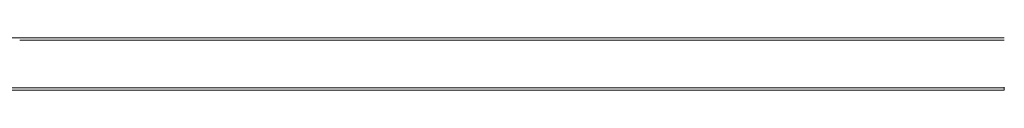
# Model space of a CAD drawing. Extents: x -3378 to 7034, y -4452 to 5020.
# Drawn here: x -801 to -4, y 486 to 528 of the extents above; entities that cross this region are included whole.
import ezdxf

# ---------------------------------------------------------------- set-up
doc = ezdxf.new("R2010")
doc.units = 0
doc.header["$MEASUREMENT"] = 0

# ---------------------------------------------------------------- blocks, each defined once
blk = doc.blocks.new('A$C41a72c6c')
at = {"color": 0, "linetype": 'Continuous', "lineweight": 0}
for p, q in [((-3735.41, 376.55), (-3632.91, 376.55)), ((-3735.41, 374.55), (-3632.91, 374.55)), ((-3735.41, 336.15), (-3632.91, 336.15)), ((-3735.41, 334.15), (-3632.91, 334.15))]:
    blk.add_line(p, q, dxfattribs=at)
for points, knots in [([(-5150.64, 376.55), (-5147.42, 376.55), (-5144.2, 376.55), (-5131.79, 376.55), (-5122.63, 376.55), (-5104.38, 376.55), (-5095.3, 376.55), (-5077.21, 376.55), (-5068.21, 376.55), (-5050.31, 376.55), (-5041.4, 376.55), (-5023.69, 376.55), (-5014.88, 376.55), (-4997.38, 376.55), (-4988.68, 376.55), (-4971.39, 376.55), (-4962.8, 376.55), (-4945.75, 376.55), (-4937.28, 376.55), (-4920.48, 376.55), (-4912.14, 376.55), (-4895.59, 376.55), (-4887.38, 376.55), (-4871.11, 376.55), (-4863.04, 376.55), (-4847.05, 376.55), (-4839.13, 376.55), (-4823.44, 376.55), (-4815.67, 376.55), (-4800.29, 376.55), (-4792.67, 376.55), (-4777.61, 376.55), (-4770.17, 376.55), (-4755.44, 376.55), (-4748.16, 376.55), (-4733.78, 376.55), (-4726.68, 376.55), (-4712.66, 376.55), (-4705.73, 376.55), (-4692.08, 376.55), (-4685.34, 376.55), (-4672.06, 376.55), (-4665.52, 376.55), (-4652.63, 376.55), (-4646.28, 376.55), (-4633.79, 376.55), (-4627.65, 376.55), (-4615.56, 376.55), (-4609.62, 376.55), (-4597.96, 376.55), (-4592.23, 376.55), (-4580.99, 376.55), (-4575.48, 376.55), (-4564.68, 376.55), (-4559.38, 376.55), (-4549.02, 376.55), (-4543.96, 376.55), (-4534.05, 376.55), (-4529.21, 376.55), (-4519.76, 376.55), (-4515.15, 376.55), (-4506.17, 376.55), (-4501.8, 376.55), (-4493.29, 376.55), (-4489.16, 376.55), (-4481.13, 376.55), (-4477.24, 376.55), (-4469.7, 376.55), (-4466.06, 376.55), (-4459.01, 376.55), (-4455.61, 376.55), (-4449.06, 376.55), (-4445.92, 376.55), (-4439.87, 376.55), (-4436.98, 376.55), (-4432.68, 376.55), (-4431.19, 376.55), (-4429.74, 376.55)], [0, 0, 0, 0, 10.000119, 10.000119, 38.643134, 38.643134, 67.284513, 67.284513, 95.925892, 95.925892, 124.567271, 124.567271, 153.20865, 153.20865, 181.850029, 181.850029, 210.491408, 210.491408, 239.132787, 239.132787, 267.774166, 267.774166, 296.415545, 296.415545, 325.056924, 325.056924, 353.698303, 353.698303, 382.339682, 382.339682, 410.981061, 410.981061, 439.62244, 439.62244, 468.263819, 468.263819, 496.905198, 496.905198, 525.546577, 525.546577, 554.187956, 554.187956, 582.829335, 582.829335, 611.470715, 611.470715, 640.112094, 640.112094, 668.753473, 668.753473, 697.394852, 697.394852, 726.036231, 726.036231, 754.67761, 754.67761, 783.318989, 783.318989, 811.960368, 811.960368, 840.601747, 840.601747, 869.243126, 869.243126, 897.884505, 897.884505, 926.525884, 926.525884, 955.167263, 955.167263, 983.808642, 983.808642, 1012.450021, 1012.450021, 1041.0914, 1041.0914, 1056.896392, 1056.896392, 1056.896392, 1056.896392]), ([(-4429.74, 376.55), (-4428.74, 376.55), (-4427.71, 376.55), (-4423.58, 376.55), (-4420.36, 376.55), (-4413.68, 376.55), (-4410.21, 376.55), (-4403.02, 376.55), (-4399.3, 376.55), (-4391.62, 376.55), (-4387.65, 376.55), (-4379.48, 376.55), (-4375.27, 376.55), (-4366.62, 376.55), (-4362.17, 376.55), (-4353.04, 376.55), (-4348.35, 376.55), (-4338.75, 376.55), (-4333.83, 376.55), (-4323.77, 376.55), (-4318.62, 376.55), (-4308.09, 376.55), (-4302.72, 376.55), (-4291.75, 376.55), (-4286.15, 376.55), (-4274.74, 376.55), (-4268.92, 376.55), (-4257.08, 376.55), (-4251.05, 376.55), (-4238.78, 376.55), (-4232.54, 376.55), (-4219.86, 376.55), (-4213.41, 376.55), (-4200.33, 376.55), (-4193.68, 376.55), (-4180.19, 376.55), (-4173.35, 376.55), (-4159.48, 376.55), (-4152.45, 376.55), (-4138.2, 376.55), (-4130.98, 376.55), (-4116.36, 376.55), (-4108.96, 376.55), (-4093.99, 376.55), (-4086.41, 376.55), (-4071.1, 376.55), (-4063.35, 376.55), (-4047.7, 376.55), (-4039.79, 376.55), (-4023.81, 376.55), (-4015.74, 376.55), (-3999.46, 376.55), (-3991.24, 376.55), (-3974.65, 376.55), (-3966.28, 376.55), (-3949.41, 376.55), (-3940.9, 376.55), (-3923.75, 376.55), (-3915.1, 376.55), (-3897.69, 376.55), (-3888.92, 376.55), (-3871.25, 376.55), (-3862.36, 376.55), (-3844.45, 376.55), (-3835.44, 376.55), (-3817.31, 376.55), (-3808.19, 376.55), (-3797.58, 376.55), (-3796.13, 376.55), (-3794.69, 376.55)], [0, 0, 0, 0, 10.000101, 10.000101, 39.819677, 39.819677, 69.637664, 69.637664, 99.455652, 99.455652, 129.273639, 129.273639, 159.091627, 159.091627, 188.909614, 188.909614, 218.727602, 218.727602, 248.545589, 248.545589, 278.363577, 278.363577, 308.181565, 308.181565, 337.999552, 337.999552, 367.81754, 367.81754, 397.635527, 397.635527, 427.453515, 427.453515, 457.271502, 457.271502, 487.08949, 487.08949, 516.907477, 516.907477, 546.725465, 546.725465, 576.543453, 576.543453, 606.36144, 606.36144, 636.179428, 636.179428, 665.997415, 665.997415, 695.815403, 695.815403, 725.63339, 725.63339, 755.451378, 755.451378, 785.269365, 785.269365, 815.087353, 815.087353, 844.90534, 844.90534, 874.723328, 874.723328, 904.541316, 904.541316, 934.359303, 934.359303, 964.177291, 964.177291, 968.874029, 968.874029, 968.874029, 968.874029]), ([(-4429.74, 374.55), (-4428.74, 374.55), (-4427.71, 374.55), (-4423.58, 374.55), (-4420.36, 374.55), (-4413.68, 374.55), (-4410.21, 374.55), (-4403.02, 374.55), (-4399.3, 374.55), (-4391.62, 374.55), (-4387.65, 374.55), (-4379.48, 374.55), (-4375.27, 374.55), (-4366.62, 374.55), (-4362.17, 374.55), (-4353.04, 374.55), (-4348.35, 374.55), (-4338.75, 374.55), (-4333.83, 374.55), (-4323.77, 374.55), (-4318.62, 374.55), (-4308.09, 374.55), (-4302.72, 374.55), (-4291.75, 374.55), (-4286.15, 374.55), (-4274.74, 374.55), (-4268.92, 374.55), (-4257.08, 374.55), (-4251.05, 374.55), (-4238.78, 374.55), (-4232.54, 374.55), (-4219.86, 374.55), (-4213.41, 374.55), (-4200.33, 374.55), (-4193.68, 374.55), (-4180.19, 374.55), (-4173.35, 374.55), (-4159.48, 374.55), (-4152.45, 374.55), (-4138.2, 374.55), (-4130.98, 374.55), (-4116.36, 374.55), (-4108.96, 374.55), (-4093.99, 374.55), (-4086.41, 374.55), (-4071.1, 374.55), (-4063.35, 374.55), (-4047.7, 374.55), (-4039.79, 374.55), (-4023.81, 374.55), (-4015.74, 374.55), (-3999.46, 374.55), (-3991.24, 374.55), (-3974.65, 374.55), (-3966.28, 374.55), (-3949.41, 374.55), (-3940.9, 374.55), (-3923.75, 374.55), (-3915.1, 374.55), (-3897.69, 374.55), (-3888.92, 374.55), (-3871.25, 374.55), (-3862.36, 374.55), (-3844.45, 374.55), (-3835.44, 374.55), (-3817.31, 374.55), (-3808.19, 374.55), (-3797.58, 374.55), (-3796.13, 374.55), (-3794.69, 374.55)], [0, 0, 0, 0, 10.000101, 10.000101, 39.819677, 39.819677, 69.637664, 69.637664, 99.455652, 99.455652, 129.273639, 129.273639, 159.091627, 159.091627, 188.909614, 188.909614, 218.727602, 218.727602, 248.545589, 248.545589, 278.363577, 278.363577, 308.181565, 308.181565, 337.999552, 337.999552, 367.81754, 367.81754, 397.635527, 397.635527, 427.453515, 427.453515, 457.271502, 457.271502, 487.08949, 487.08949, 516.907477, 516.907477, 546.725465, 546.725465, 576.543453, 576.543453, 606.36144, 606.36144, 636.179428, 636.179428, 665.997415, 665.997415, 695.815403, 695.815403, 725.63339, 725.63339, 755.451378, 755.451378, 785.269365, 785.269365, 815.087353, 815.087353, 844.90534, 844.90534, 874.723328, 874.723328, 904.541316, 904.541316, 934.359303, 934.359303, 964.177291, 964.177291, 968.874029, 968.874029, 968.874029, 968.874029]), ([(-3794.69, 376.55), (-3791.5, 376.55), (-3788.29, 376.55), (-3780.98, 376.55), (-3776.86, 376.55), (-3768.57, 376.55), (-3764.4, 376.55), (-3756.03, 376.55), (-3751.83, 376.55), (-3743.56, 376.55), (-3739.48, 376.55), (-3735.41, 376.55)], [0, 0, 0, 0, 10.003128, 10.003128, 22.654349, 22.654349, 35.303986, 35.303986, 47.953624, 47.953624, 60.170727, 60.170727, 60.170727, 60.170727]), ([(-3794.69, 374.55), (-3791.5, 374.55), (-3788.29, 374.55), (-3780.98, 374.55), (-3776.86, 374.55), (-3768.57, 374.55), (-3764.4, 374.55), (-3756.03, 374.55), (-3751.83, 374.55), (-3743.56, 374.55), (-3739.48, 374.55), (-3735.41, 374.55)], [0, 0, 0, 0, 10.003128, 10.003128, 22.654349, 22.654349, 35.303986, 35.303986, 47.953624, 47.953624, 60.170727, 60.170727, 60.170727, 60.170727]), ([(-4429.74, 336.15), (-4430.66, 336.15), (-4431.59, 336.15), (-4435.26, 336.15), (-4438.1, 336.15), (-4444.04, 336.15), (-4447.14, 336.15), (-4453.59, 336.15), (-4456.93, 336.15), (-4463.88, 336.15), (-4467.48, 336.15), (-4474.92, 336.15), (-4478.76, 336.15), (-4486.69, 336.15), (-4490.77, 336.15), (-4499.18, 336.15), (-4503.51, 336.15), (-4512.39, 336.15), (-4516.95, 336.15), (-4526.3, 336.15), (-4531.1, 336.15), (-4540.91, 336.15), (-4545.94, 336.15), (-4556.2, 336.15), (-4561.45, 336.15), (-4572.16, 336.15), (-4577.63, 336.15), (-4588.78, 336.15), (-4594.47, 336.15), (-4606.05, 336.15), (-4611.94, 336.15), (-4623.94, 336.15), (-4630.05, 336.15), (-4642.46, 336.15), (-4648.76, 336.15), (-4661.57, 336.15), (-4668.08, 336.15), (-4681.28, 336.15), (-4687.98, 336.15), (-4701.56, 336.15), (-4708.44, 336.15), (-4722.39, 336.15), (-4729.46, 336.15), (-4743.77, 336.15), (-4751.01, 336.15), (-4765.67, 336.15), (-4773.08, 336.15), (-4788.07, 336.15), (-4795.65, 336.15), (-4810.97, 336.15), (-4818.71, 336.15), (-4834.34, 336.15), (-4842.23, 336.15), (-4858.16, 336.15), (-4866.2, 336.15), (-4882.42, 336.15), (-4890.6, 336.15), (-4907.09, 336.15), (-4915.4, 336.15), (-4932.16, 336.15), (-4940.6, 336.15), (-4957.6, 336.15), (-4966.17, 336.15), (-4983.41, 336.15), (-4992.09, 336.15), (-5009.55, 336.15), (-5018.33, 336.15), (-5036.01, 336.15), (-5044.89, 336.15), (-5062.76, 336.15), (-5071.74, 336.15), (-5089.79, 336.15), (-5098.86, 336.15), (-5117.07, 336.15), (-5126.22, 336.15), (-5140.47, 336.15), (-5145.55, 336.15), (-5150.64, 336.15)], [0, 0, 0, 0, 10.000119, 10.000119, 38.643134, 38.643134, 67.284513, 67.284513, 95.925892, 95.925892, 124.567271, 124.567271, 153.20865, 153.20865, 181.850029, 181.850029, 210.491408, 210.491408, 239.132787, 239.132787, 267.774166, 267.774166, 296.415545, 296.415545, 325.056924, 325.056924, 353.698303, 353.698303, 382.339682, 382.339682, 410.981061, 410.981061, 439.62244, 439.62244, 468.263819, 468.263819, 496.905198, 496.905198, 525.546577, 525.546577, 554.187956, 554.187956, 582.829335, 582.829335, 611.470715, 611.470715, 640.112094, 640.112094, 668.753473, 668.753473, 697.394852, 697.394852, 726.036231, 726.036231, 754.67761, 754.67761, 783.318989, 783.318989, 811.960368, 811.960368, 840.601747, 840.601747, 869.243126, 869.243126, 897.884505, 897.884505, 926.525884, 926.525884, 955.167263, 955.167263, 983.808642, 983.808642, 1012.450021, 1012.450021, 1041.0914, 1041.0914, 1056.896392, 1056.896392, 1056.896392, 1056.896392]), ([(-3794.69, 336.15), (-3797.77, 336.15), (-3800.84, 336.15), (-3813.06, 336.15), (-3822.16, 336.15), (-3840.26, 336.15), (-3849.25, 336.15), (-3867.11, 336.15), (-3875.98, 336.15), (-3893.6, 336.15), (-3902.35, 336.15), (-3919.72, 336.15), (-3928.34, 336.15), (-3945.44, 336.15), (-3953.93, 336.15), (-3970.75, 336.15), (-3979.1, 336.15), (-3995.63, 336.15), (-4003.82, 336.15), (-4020.06, 336.15), (-4028.1, 336.15), (-4044.02, 336.15), (-4051.9, 336.15), (-4067.49, 336.15), (-4075.21, 336.15), (-4090.46, 336.15), (-4098.01, 336.15), (-4112.92, 336.15), (-4120.29, 336.15), (-4134.84, 336.15), (-4142.02, 336.15), (-4156.21, 336.15), (-4163.21, 336.15), (-4177.01, 336.15), (-4183.82, 336.15), (-4197.23, 336.15), (-4203.84, 336.15), (-4216.86, 336.15), (-4223.27, 336.15), (-4235.88, 336.15), (-4242.08, 336.15), (-4254.28, 336.15), (-4260.27, 336.15), (-4272.04, 336.15), (-4277.81, 336.15), (-4289.15, 336.15), (-4294.71, 336.15), (-4305.6, 336.15), (-4310.93, 336.15), (-4321.37, 336.15), (-4326.48, 336.15), (-4336.47, 336.15), (-4341.34, 336.15), (-4350.86, 336.15), (-4355.5, 336.15), (-4364.55, 336.15), (-4368.96, 336.15), (-4377.53, 336.15), (-4381.69, 336.15), (-4389.78, 336.15), (-4393.7, 336.15), (-4401.29, 336.15), (-4404.97, 336.15), (-4412.07, 336.15), (-4415.49, 336.15), (-4422.09, 336.15), (-4425.27, 336.15), (-4428.79, 336.15), (-4429.27, 336.15), (-4429.74, 336.15)], [0, 0, 0, 0, 10.000101, 10.000101, 39.819677, 39.819677, 69.637664, 69.637664, 99.455652, 99.455652, 129.273639, 129.273639, 159.091627, 159.091627, 188.909614, 188.909614, 218.727602, 218.727602, 248.545589, 248.545589, 278.363577, 278.363577, 308.181565, 308.181565, 337.999552, 337.999552, 367.81754, 367.81754, 397.635527, 397.635527, 427.453515, 427.453515, 457.271502, 457.271502, 487.08949, 487.08949, 516.907477, 516.907477, 546.725465, 546.725465, 576.543453, 576.543453, 606.36144, 606.36144, 636.179428, 636.179428, 665.997415, 665.997415, 695.815403, 695.815403, 725.63339, 725.63339, 755.451378, 755.451378, 785.269365, 785.269365, 815.087353, 815.087353, 844.90534, 844.90534, 874.723328, 874.723328, 904.541316, 904.541316, 934.359303, 934.359303, 964.177291, 964.177291, 968.874029, 968.874029, 968.874029, 968.874029]), ([(-3735.41, 336.15), (-3738.74, 336.15), (-3742.08, 336.15), (-3749.62, 336.15), (-3753.83, 336.15), (-3762.21, 336.15), (-3766.38, 336.15), (-3774.69, 336.15), (-3778.82, 336.15), (-3786.87, 336.15), (-3790.8, 336.15), (-3794.69, 336.15)], [0, 0, 0, 0, 10.003128, 10.003128, 22.654349, 22.654349, 35.303986, 35.303986, 47.953624, 47.953624, 60.170727, 60.170727, 60.170727, 60.170727]), ([(-3632.91, 336.7), (-3632.91, 336.52), (-3632.91, 336.35), (-3632.91, 335.01), (-3632.91, 334.33), (-3632.91, 334.16), (-3632.91, 334.15), (-3632.91, 334.15)], [215.321907, 215.321907, 215.321907, 215.321907, 216.435628, 216.435628, 224.716244, 224.716244, 225.844554, 225.844554, 225.844554, 225.844554]), ([(-4429.74, 334.15), (-4430.66, 334.15), (-4431.59, 334.15), (-4435.26, 334.15), (-4438.1, 334.15), (-4444.04, 334.15), (-4447.14, 334.15), (-4453.59, 334.15), (-4456.93, 334.15), (-4463.88, 334.15), (-4467.48, 334.15), (-4474.92, 334.15), (-4478.76, 334.15), (-4486.69, 334.15), (-4490.77, 334.15), (-4499.18, 334.15), (-4503.51, 334.15), (-4512.39, 334.15), (-4516.95, 334.15), (-4526.3, 334.15), (-4531.1, 334.15), (-4540.91, 334.15), (-4545.94, 334.15), (-4556.2, 334.15), (-4561.45, 334.15), (-4572.16, 334.15), (-4577.63, 334.15), (-4588.78, 334.15), (-4594.47, 334.15), (-4606.05, 334.15), (-4611.94, 334.15), (-4623.94, 334.15), (-4630.05, 334.15), (-4642.46, 334.15), (-4648.76, 334.15), (-4661.57, 334.15), (-4668.08, 334.15), (-4681.28, 334.15), (-4687.98, 334.15), (-4701.56, 334.15), (-4708.44, 334.15), (-4722.39, 334.15), (-4729.46, 334.15), (-4743.77, 334.15), (-4751.01, 334.15), (-4765.67, 334.15), (-4773.08, 334.15), (-4788.07, 334.15), (-4795.65, 334.15), (-4810.97, 334.15), (-4818.71, 334.15), (-4834.34, 334.15), (-4842.23, 334.15), (-4858.16, 334.15), (-4866.2, 334.15), (-4882.42, 334.15), (-4890.6, 334.15), (-4907.09, 334.15), (-4915.4, 334.15), (-4932.16, 334.15), (-4940.6, 334.15), (-4957.6, 334.15), (-4966.17, 334.15), (-4983.41, 334.15), (-4992.09, 334.15), (-5009.55, 334.15), (-5018.33, 334.15), (-5036.01, 334.15), (-5044.89, 334.15), (-5062.76, 334.15), (-5071.74, 334.15), (-5089.79, 334.15), (-5098.86, 334.15), (-5117.07, 334.15), (-5126.22, 334.15), (-5140.47, 334.15), (-5145.55, 334.15), (-5150.64, 334.15)], [0, 0, 0, 0, 10.000119, 10.000119, 38.643134, 38.643134, 67.284513, 67.284513, 95.925892, 95.925892, 124.567271, 124.567271, 153.20865, 153.20865, 181.850029, 181.850029, 210.491408, 210.491408, 239.132787, 239.132787, 267.774166, 267.774166, 296.415545, 296.415545, 325.056924, 325.056924, 353.698303, 353.698303, 382.339682, 382.339682, 410.981061, 410.981061, 439.62244, 439.62244, 468.263819, 468.263819, 496.905198, 496.905198, 525.546577, 525.546577, 554.187956, 554.187956, 582.829335, 582.829335, 611.470715, 611.470715, 640.112094, 640.112094, 668.753473, 668.753473, 697.394852, 697.394852, 726.036231, 726.036231, 754.67761, 754.67761, 783.318989, 783.318989, 811.960368, 811.960368, 840.601747, 840.601747, 869.243126, 869.243126, 897.884505, 897.884505, 926.525884, 926.525884, 955.167263, 955.167263, 983.808642, 983.808642, 1012.450021, 1012.450021, 1041.0914, 1041.0914, 1056.896392, 1056.896392, 1056.896392, 1056.896392]), ([(-3794.69, 334.15), (-3797.77, 334.15), (-3800.84, 334.15), (-3813.06, 334.15), (-3822.16, 334.15), (-3840.26, 334.15), (-3849.25, 334.15), (-3867.11, 334.15), (-3875.98, 334.15), (-3893.6, 334.15), (-3902.35, 334.15), (-3919.72, 334.15), (-3928.34, 334.15), (-3945.44, 334.15), (-3953.93, 334.15), (-3970.75, 334.15), (-3979.1, 334.15), (-3995.63, 334.15), (-4003.82, 334.15), (-4020.06, 334.15), (-4028.1, 334.15), (-4044.02, 334.15), (-4051.9, 334.15), (-4067.49, 334.15), (-4075.21, 334.15), (-4090.46, 334.15), (-4098.01, 334.15), (-4112.92, 334.15), (-4120.29, 334.15), (-4134.84, 334.15), (-4142.02, 334.15), (-4156.21, 334.15), (-4163.21, 334.15), (-4177.01, 334.15), (-4183.82, 334.15), (-4197.23, 334.15), (-4203.84, 334.15), (-4216.86, 334.15), (-4223.27, 334.15), (-4235.88, 334.15), (-4242.08, 334.15), (-4254.28, 334.15), (-4260.27, 334.15), (-4272.04, 334.15), (-4277.81, 334.15), (-4289.15, 334.15), (-4294.71, 334.15), (-4305.6, 334.15), (-4310.93, 334.15), (-4321.37, 334.15), (-4326.48, 334.15), (-4336.47, 334.15), (-4341.34, 334.15), (-4350.86, 334.15), (-4355.5, 334.15), (-4364.55, 334.15), (-4368.96, 334.15), (-4377.53, 334.15), (-4381.69, 334.15), (-4389.78, 334.15), (-4393.7, 334.15), (-4401.29, 334.15), (-4404.97, 334.15), (-4412.07, 334.15), (-4415.49, 334.15), (-4422.09, 334.15), (-4425.27, 334.15), (-4428.79, 334.15), (-4429.27, 334.15), (-4429.74, 334.15)], [0, 0, 0, 0, 10.000101, 10.000101, 39.819677, 39.819677, 69.637664, 69.637664, 99.455652, 99.455652, 129.273639, 129.273639, 159.091627, 159.091627, 188.909614, 188.909614, 218.727602, 218.727602, 248.545589, 248.545589, 278.363577, 278.363577, 308.181565, 308.181565, 337.999552, 337.999552, 367.81754, 367.81754, 397.635527, 397.635527, 427.453515, 427.453515, 457.271502, 457.271502, 487.08949, 487.08949, 516.907477, 516.907477, 546.725465, 546.725465, 576.543453, 576.543453, 606.36144, 606.36144, 636.179428, 636.179428, 665.997415, 665.997415, 695.815403, 695.815403, 725.63339, 725.63339, 755.451378, 755.451378, 785.269365, 785.269365, 815.087353, 815.087353, 844.90534, 844.90534, 874.723328, 874.723328, 904.541316, 904.541316, 934.359303, 934.359303, 964.177291, 964.177291, 968.874029, 968.874029, 968.874029, 968.874029]), ([(-3735.41, 334.15), (-3738.74, 334.15), (-3742.08, 334.15), (-3749.62, 334.15), (-3753.83, 334.15), (-3762.21, 334.15), (-3766.38, 334.15), (-3774.69, 334.15), (-3778.82, 334.15), (-3786.87, 334.15), (-3790.8, 334.15), (-3794.69, 334.15)], [0, 0, 0, 0, 10.003128, 10.003128, 22.654349, 22.654349, 35.303986, 35.303986, 47.953624, 47.953624, 60.170727, 60.170727, 60.170727, 60.170727])]:
    blk.add_open_spline(points, degree=3, knots=knots, dxfattribs=at)

msp = doc.modelspace()

# ---------------------------------------------------------------- block references
msp.add_blockref('A$C41a72c6c', (3629.24, 151.86))

doc.saveas('drawing.dxf')
